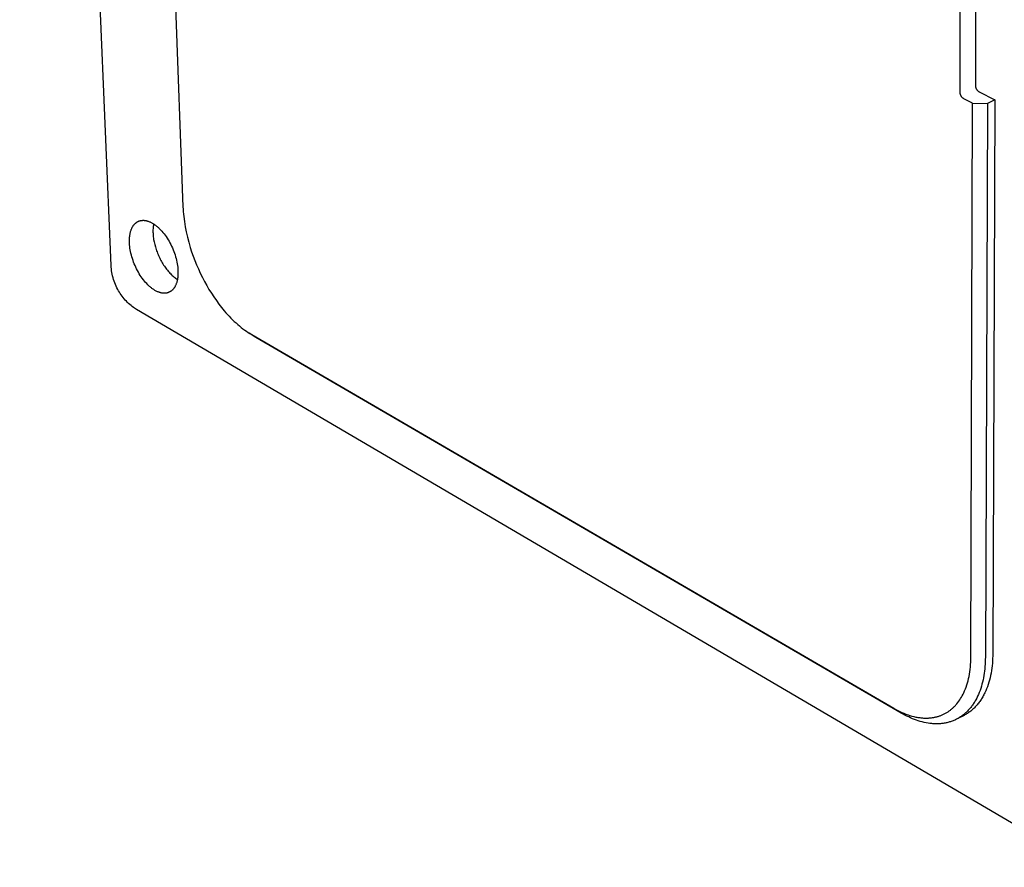
# Model space of a CAD drawing. Units: millimetres. Extents: x -210 to 209, y -349 to 325.
# Drawn here: x -210 to -120, y -348 to -271 of the extents above; entities that cross this region are included whole.
import ezdxf

# ---------------------------------------------------------------- set-up
doc = ezdxf.new("R2010")
doc.units = ezdxf.units.MM
doc.header["$MEASUREMENT"] = 0
doc.layers.add('Default', color=7, linetype='Continuous', true_color=0x000000)

msp = doc.modelspace()

# ---------------------------------------------------------------- linework, layer by layer
at = {"layer": 'Default', "color": 7, "true_color": 0xffffff}
for p, q in [((-201.897, -293.204), (-210.267, -93.512)), ((-199.472, -178.714), (-195.319, -287.83)), ((-124.187, -277.347), (-124.169, -269.057)), ((-122.764, -269.2), (-122.786, -276.709)), ((-124.186, -277.371), (-124.187, -277.347)), ((-124.185, -277.395), (-124.186, -277.371)), ((-124.182, -277.42), (-124.185, -277.395)), ((-124.179, -277.444), (-124.182, -277.42)), ((-124.175, -277.468), (-124.179, -277.444)), ((-124.17, -277.492), (-124.175, -277.468)), ((-124.165, -277.516), (-124.17, -277.492)), ((-124.158, -277.54), (-124.165, -277.516)), ((-124.151, -277.563), (-124.158, -277.54)), ((-124.143, -277.586), (-124.151, -277.563)), ((-122.786, -276.709), (-122.786, -276.734)), ((-122.786, -276.734), (-122.784, -276.758)), ((-122.784, -276.758), (-122.782, -276.782)), ((-122.782, -276.782), (-122.778, -276.806)), ((-122.778, -276.806), (-122.774, -276.831)), ((-122.774, -276.831), (-122.77, -276.855)), ((-122.77, -276.855), (-122.764, -276.878)), ((-122.764, -276.878), (-122.757, -276.902)), ((-122.757, -276.902), (-122.75, -276.925)), ((-122.75, -276.925), (-122.742, -276.948)), ((-122.742, -276.948), (-122.733, -276.971)), ((-122.733, -276.971), (-122.723, -276.994)), ((-122.723, -276.994), (-122.713, -277.016)), ((-122.713, -277.016), (-122.702, -277.037)), ((-122.702, -277.037), (-122.69, -277.059)), ((-122.69, -277.059), (-122.677, -277.08)), ((-122.677, -277.08), (-122.664, -277.1)), ((-122.664, -277.1), (-122.65, -277.12)), ((-122.65, -277.12), (-122.635, -277.14)), ((-122.635, -277.14), (-122.62, -277.159)), ((-122.62, -277.159), (-122.604, -277.177)), ((-122.604, -277.177), (-122.587, -277.195)), ((-122.587, -277.195), (-122.57, -277.212)), ((-122.57, -277.212), (-122.552, -277.229)), ((-122.552, -277.229), (-122.534, -277.245)), ((-122.534, -277.245), (-122.515, -277.261)), ((-122.515, -277.261), (-122.496, -277.276)), ((-122.496, -277.276), (-122.476, -277.29)), ((-122.476, -277.29), (-122.455, -277.303)), ((-122.455, -277.303), (-120.994, -278.049)), ((-124.134, -277.609), (-124.143, -277.586)), ((-124.124, -277.631), (-124.134, -277.609)), ((-124.114, -277.653), (-124.124, -277.631)), ((-124.103, -277.675), (-124.114, -277.653)), ((-124.091, -277.697), (-124.103, -277.675)), ((-124.078, -277.718), (-124.091, -277.697)), ((-124.065, -277.738), (-124.078, -277.718)), ((-124.051, -277.758), (-124.065, -277.738)), ((-124.036, -277.778), (-124.051, -277.758)), ((-124.021, -277.797), (-124.036, -277.778)), ((-124.005, -277.815), (-124.021, -277.797)), ((-123.988, -277.833), (-124.005, -277.815)), ((-123.971, -277.851), (-123.988, -277.833)), ((-123.953, -277.867), (-123.971, -277.851)), ((-123.935, -277.883), (-123.953, -277.867)), ((-123.916, -277.899), (-123.935, -277.883)), ((-123.896, -277.914), (-123.916, -277.899)), ((-123.876, -277.928), (-123.896, -277.914)), ((-123.856, -277.942), (-123.876, -277.928)), ((-123.062, -278.348), (-123.856, -277.942)), ((-123.205, -329.064), (-123.062, -278.348)), ((-123.062, -278.348), (-121.694, -278.369)), ((-121.694, -278.369), (-121.876, -329.087)), ((-120.994, -278.049), (-121.694, -278.369)), ((-120.994, -278.049), (-121.196, -328.74)), ((-195.319, -287.83), (-195.308, -288.052)), ((-195.308, -288.052), (-195.294, -288.276)), ((-195.294, -288.276), (-195.275, -288.502)), ((-199.632, -289.307), (-199.613, -289.293)), ((-199.613, -289.293), (-199.595, -289.279)), ((-199.595, -289.279), (-199.576, -289.265)), ((-199.576, -289.265), (-199.557, -289.252)), ((-199.557, -289.252), (-199.538, -289.239)), ((-199.538, -289.239), (-199.518, -289.227)), ((-199.518, -289.227), (-199.498, -289.215)), ((-199.498, -289.215), (-199.478, -289.203)), ((-199.478, -289.203), (-199.458, -289.192)), ((-199.458, -289.192), (-199.437, -289.182)), ((-199.437, -289.182), (-199.416, -289.172)), ((-199.416, -289.172), (-199.395, -289.162)), ((-199.395, -289.162), (-199.374, -289.153)), ((-199.374, -289.153), (-199.352, -289.144)), ((-199.352, -289.144), (-199.33, -289.136)), ((-199.33, -289.136), (-199.308, -289.129)), ((-199.308, -289.129), (-199.286, -289.122)), ((-199.286, -289.122), (-199.263, -289.115)), ((-199.263, -289.115), (-199.24, -289.109)), ((-199.24, -289.109), (-199.218, -289.103)), ((-199.218, -289.103), (-199.195, -289.098)), ((-199.195, -289.098), (-199.172, -289.094)), ((-199.172, -289.094), (-199.148, -289.09)), ((-199.148, -289.09), (-199.125, -289.086)), ((-199.125, -289.086), (-199.102, -289.083)), ((-199.102, -289.083), (-199.078, -289.081)), ((-199.078, -289.081), (-199.055, -289.079)), ((-199.055, -289.079), (-199.031, -289.077)), ((-199.031, -289.077), (-199.008, -289.076)), ((-199.008, -289.076), (-198.984, -289.075)), ((-198.984, -289.075), (-198.961, -289.075)), ((-198.961, -289.075), (-198.935, -289.075)), ((-198.935, -289.075), (-198.909, -289.076)), ((-198.909, -289.076), (-198.883, -289.078)), ((-198.883, -289.078), (-198.858, -289.08)), ((-198.858, -289.08), (-198.832, -289.082)), ((-198.832, -289.082), (-198.806, -289.085)), ((-198.806, -289.085), (-198.781, -289.089)), ((-198.781, -289.089), (-198.755, -289.093)), ((-198.755, -289.093), (-198.73, -289.097)), ((-198.73, -289.097), (-198.705, -289.102)), ((-198.705, -289.102), (-198.654, -289.113)), ((-198.654, -289.113), (-198.604, -289.126)), ((-198.604, -289.126), (-198.555, -289.14)), ((-198.555, -289.14), (-198.499, -289.158)), ((-198.499, -289.158), (-198.444, -289.178)), ((-198.444, -289.178), (-198.39, -289.199)), ((-198.39, -289.199), (-198.336, -289.222)), ((-198.336, -289.222), (-198.283, -289.247)), ((-198.283, -289.247), (-198.23, -289.273)), ((-198.23, -289.273), (-198.179, -289.3)), ((-198.179, -289.3), (-198.128, -289.329)), ((-195.275, -288.502), (-195.251, -288.73)), ((-195.251, -288.73), (-195.192, -289.191)), ((-195.192, -289.191), (-195.117, -289.658)), ((-200.141, -290.214), (-200.126, -290.152)), ((-200.126, -290.152), (-200.109, -290.091)), ((-200.109, -290.091), (-200.09, -290.03)), ((-200.09, -290.03), (-200.072, -289.977)), ((-200.072, -289.977), (-200.053, -289.925)), ((-200.053, -289.925), (-200.033, -289.873)), ((-200.033, -289.873), (-200.01, -289.821)), ((-200.01, -289.821), (-199.987, -289.771)), ((-199.987, -289.771), (-199.961, -289.721)), ((-199.961, -289.721), (-199.935, -289.672)), ((-199.935, -289.672), (-199.92, -289.648)), ((-199.92, -289.648), (-199.906, -289.624)), ((-199.906, -289.624), (-199.879, -289.582)), ((-199.879, -289.582), (-199.865, -289.561)), ((-199.865, -289.561), (-199.85, -289.541)), ((-199.85, -289.541), (-199.836, -289.521)), ((-199.836, -289.521), (-199.821, -289.501)), ((-199.821, -289.501), (-199.805, -289.482)), ((-199.805, -289.482), (-199.789, -289.463)), ((-199.789, -289.463), (-199.773, -289.444)), ((-199.773, -289.444), (-199.757, -289.425)), ((-199.757, -289.425), (-199.74, -289.407)), ((-199.74, -289.407), (-199.722, -289.389)), ((-199.722, -289.389), (-199.705, -289.372)), ((-199.705, -289.372), (-199.687, -289.355)), ((-199.687, -289.355), (-199.668, -289.338)), ((-199.668, -289.338), (-199.649, -289.322)), ((-199.649, -289.322), (-199.632, -289.307)), ((-198.128, -289.329), (-198.07, -289.363)), ((-198.07, -289.363), (-198.013, -289.399)), ((-198.067, -289.937), (-198.069, -290.044)), ((-198.069, -290.044), (-198.068, -290.15)), ((-198.068, -290.15), (-198.064, -290.26)), ((-198.062, -289.834), (-198.067, -289.937)), ((-198.054, -289.732), (-198.062, -289.834)), ((-198.044, -289.634), (-198.054, -289.732)), ((-198.03, -289.536), (-198.044, -289.634)), ((-198.019, -289.469), (-198.03, -289.536)), ((-198.007, -289.403), (-198.019, -289.469)), ((-198.013, -289.399), (-197.957, -289.436)), ((-197.957, -289.436), (-197.901, -289.475)), ((-197.901, -289.475), (-197.847, -289.515)), ((-197.847, -289.515), (-197.793, -289.555)), ((-197.793, -289.555), (-197.741, -289.597)), ((-197.741, -289.597), (-197.689, -289.64)), ((-197.689, -289.64), (-197.632, -289.689)), ((-197.632, -289.689), (-197.576, -289.739)), ((-197.576, -289.739), (-197.522, -289.79)), ((-197.522, -289.79), (-197.468, -289.843)), ((-197.468, -289.843), (-197.363, -289.95)), ((-197.363, -289.95), (-197.262, -290.06)), ((-197.262, -290.06), (-197.157, -290.183)), ((-197.157, -290.183), (-197.057, -290.308)), ((-195.117, -289.658), (-195.025, -290.129)), ((-195.025, -290.129), (-194.917, -290.604)), ((-200.221, -290.918), (-200.219, -290.84)), ((-200.221, -290.997), (-200.221, -290.918)), ((-200.219, -291.075), (-200.221, -290.997)), ((-200.219, -290.84), (-200.216, -290.761)), ((-200.216, -291.154), (-200.219, -291.075)), ((-200.216, -290.761), (-200.211, -290.683)), ((-200.211, -290.683), (-200.204, -290.605)), ((-200.204, -290.605), (-200.196, -290.527)), ((-200.196, -290.527), (-200.188, -290.464)), ((-200.188, -290.464), (-200.178, -290.401)), ((-200.178, -290.401), (-200.167, -290.338)), ((-200.167, -290.338), (-200.155, -290.276)), ((-200.155, -290.276), (-200.141, -290.214)), ((-198.064, -290.26), (-198.057, -290.37)), ((-198.057, -290.37), (-198.048, -290.483)), ((-198.048, -290.483), (-198.036, -290.595)), ((-198.036, -290.595), (-198.021, -290.709)), ((-198.021, -290.709), (-198.004, -290.823)), ((-198.004, -290.823), (-197.961, -291.053)), ((-197.961, -291.053), (-197.936, -291.168)), ((-197.057, -290.308), (-196.96, -290.437)), ((-196.96, -290.437), (-196.867, -290.568)), ((-196.867, -290.568), (-196.774, -290.708)), ((-196.774, -290.708), (-196.684, -290.851)), ((-196.684, -290.851), (-196.599, -290.996)), ((-196.599, -290.996), (-196.517, -291.143)), ((-194.917, -290.604), (-194.794, -291.08)), ((-194.794, -291.08), (-194.655, -291.556)), ((-200.207, -291.309), (-200.216, -291.154)), ((-200.192, -291.465), (-200.207, -291.309)), ((-200.172, -291.62), (-200.192, -291.465)), ((-200.148, -291.774), (-200.172, -291.62)), ((-200.117, -291.937), (-200.148, -291.774)), ((-200.082, -292.098), (-200.117, -291.937)), ((-197.936, -291.168), (-197.908, -291.282)), ((-197.908, -291.282), (-197.846, -291.511)), ((-197.846, -291.511), (-197.812, -291.624)), ((-197.812, -291.624), (-197.775, -291.736)), ((-197.775, -291.736), (-197.732, -291.861)), ((-197.732, -291.861), (-197.69, -291.973)), ((-197.69, -291.973), (-197.647, -292.085)), ((-196.517, -291.143), (-196.438, -291.296)), ((-196.438, -291.296), (-196.363, -291.451)), ((-196.363, -291.451), (-196.292, -291.607)), ((-196.292, -291.607), (-196.224, -291.766)), ((-196.224, -291.766), (-196.162, -291.926)), ((-196.162, -291.926), (-196.103, -292.087)), ((-194.655, -291.556), (-194.526, -291.956)), ((-194.526, -291.956), (-194.387, -292.354)), ((-200.042, -292.259), (-200.082, -292.098)), ((-199.998, -292.418), (-200.042, -292.259)), ((-199.949, -292.582), (-199.998, -292.418)), ((-199.894, -292.744), (-199.949, -292.582)), ((-199.836, -292.905), (-199.894, -292.744)), ((-199.774, -293.064), (-199.836, -292.905)), ((-197.647, -292.085), (-197.601, -292.198)), ((-197.601, -292.198), (-197.552, -292.309)), ((-197.552, -292.309), (-197.502, -292.421)), ((-197.502, -292.421), (-197.449, -292.531)), ((-197.449, -292.531), (-197.394, -292.641)), ((-197.394, -292.641), (-197.337, -292.75)), ((-197.337, -292.75), (-197.277, -292.857)), ((-197.277, -292.857), (-197.216, -292.963)), ((-196.103, -292.087), (-196.049, -292.251)), ((-196.049, -292.251), (-195.998, -292.415)), ((-195.998, -292.415), (-195.954, -292.576)), ((-195.954, -292.576), (-195.914, -292.738)), ((-195.914, -292.738), (-195.879, -292.9)), ((-195.879, -292.9), (-195.848, -293.064)), ((-194.387, -292.354), (-194.238, -292.75)), ((-194.238, -292.75), (-194.079, -293.143)), ((-201.888, -293.367), (-201.897, -293.204)), ((-201.873, -293.529), (-201.888, -293.367)), ((-201.852, -293.691), (-201.873, -293.529)), ((-201.826, -293.852), (-201.852, -293.691)), ((-199.707, -293.221), (-199.774, -293.064)), ((-199.636, -293.377), (-199.707, -293.221)), ((-199.562, -293.531), (-199.636, -293.377)), ((-199.483, -293.682), (-199.562, -293.531)), ((-199.402, -293.829), (-199.483, -293.682)), ((-197.216, -292.963), (-197.153, -293.067)), ((-197.153, -293.067), (-197.089, -293.17)), ((-197.089, -293.17), (-197.022, -293.27)), ((-197.022, -293.27), (-196.954, -293.368)), ((-196.954, -293.368), (-196.885, -293.463)), ((-196.885, -293.463), (-196.814, -293.557)), ((-196.814, -293.557), (-196.743, -293.647)), ((-196.743, -293.647), (-196.67, -293.735)), ((-196.67, -293.735), (-196.597, -293.819)), ((-195.848, -293.064), (-195.824, -293.219)), ((-195.824, -293.219), (-195.805, -293.375)), ((-195.805, -293.375), (-195.79, -293.531)), ((-195.79, -293.531), (-195.781, -293.687)), ((-195.781, -293.687), (-195.777, -293.831)), ((-194.079, -293.143), (-193.911, -293.532)), ((-193.911, -293.532), (-193.734, -293.917)), ((-201.795, -294.013), (-201.826, -293.852)), ((-201.759, -294.172), (-201.795, -294.013)), ((-201.717, -294.329), (-201.759, -294.172)), ((-201.669, -294.487), (-201.717, -294.329)), ((-201.617, -294.644), (-201.669, -294.487)), ((-201.56, -294.798), (-201.617, -294.644)), ((-199.317, -293.973), (-199.402, -293.829)), ((-199.229, -294.115), (-199.317, -293.973)), ((-199.136, -294.254), (-199.229, -294.115)), ((-199.044, -294.385), (-199.136, -294.254)), ((-198.948, -294.513), (-199.044, -294.385)), ((-198.848, -294.639), (-198.948, -294.513)), ((-198.744, -294.761), (-198.848, -294.639)), ((-196.597, -293.819), (-196.522, -293.901)), ((-196.522, -293.901), (-196.447, -293.978)), ((-196.447, -293.978), (-196.371, -294.054)), ((-196.371, -294.054), (-196.296, -294.124)), ((-196.296, -294.124), (-196.219, -294.192)), ((-196.219, -294.192), (-196.143, -294.256)), ((-196.143, -294.256), (-196.066, -294.317)), ((-196.066, -294.317), (-195.991, -294.373)), ((-195.991, -294.373), (-195.914, -294.426)), ((-195.914, -294.426), (-195.829, -294.481)), ((-195.879, -294.705), (-195.897, -294.767)), ((-195.863, -294.643), (-195.879, -294.705)), ((-195.848, -294.58), (-195.863, -294.643)), ((-195.835, -294.517), (-195.848, -294.58)), ((-195.824, -294.454), (-195.835, -294.517)), ((-195.814, -294.39), (-195.824, -294.454)), ((-195.805, -294.326), (-195.814, -294.39)), ((-195.797, -294.262), (-195.805, -294.326)), ((-195.79, -294.191), (-195.797, -294.262)), ((-195.785, -294.119), (-195.79, -294.191)), ((-195.781, -294.047), (-195.785, -294.119)), ((-195.778, -293.975), (-195.781, -294.047)), ((-195.777, -293.903), (-195.778, -293.975)), ((-195.777, -293.831), (-195.777, -293.903)), ((-193.734, -293.917), (-193.547, -294.297)), ((-193.547, -294.297), (-193.353, -294.67)), ((-193.353, -294.67), (-193.15, -295.037)), ((-201.499, -294.951), (-201.56, -294.798)), ((-201.433, -295.103), (-201.499, -294.951)), ((-201.362, -295.252), (-201.433, -295.103)), ((-201.287, -295.398), (-201.362, -295.252)), ((-201.215, -295.531), (-201.287, -295.398)), ((-201.138, -295.661), (-201.215, -295.531)), ((-198.643, -294.871), (-198.744, -294.761)), ((-198.539, -294.978), (-198.643, -294.871)), ((-198.486, -295.031), (-198.539, -294.978)), ((-198.431, -295.082), (-198.486, -295.031)), ((-198.376, -295.132), (-198.431, -295.082)), ((-198.32, -295.181), (-198.376, -295.132)), ((-198.268, -295.224), (-198.32, -295.181)), ((-198.216, -295.266), (-198.268, -295.224)), ((-198.162, -295.307), (-198.216, -295.266)), ((-198.108, -295.347), (-198.162, -295.307)), ((-198.053, -295.386), (-198.108, -295.347)), ((-197.997, -295.423), (-198.053, -295.386)), ((-197.941, -295.459), (-197.997, -295.423)), ((-197.883, -295.494), (-197.941, -295.459)), ((-197.827, -295.526), (-197.883, -295.494)), ((-197.771, -295.556), (-197.827, -295.526)), ((-197.713, -295.584), (-197.771, -295.556)), ((-197.655, -295.611), (-197.713, -295.584)), ((-196.478, -295.603), (-196.498, -295.615)), ((-196.459, -295.59), (-196.478, -295.603)), ((-196.439, -295.578), (-196.459, -295.59)), ((-196.42, -295.564), (-196.439, -295.578)), ((-196.401, -295.551), (-196.42, -295.564)), ((-196.383, -295.536), (-196.401, -295.551)), ((-196.365, -295.522), (-196.383, -295.536)), ((-196.347, -295.507), (-196.365, -295.522)), ((-196.329, -295.492), (-196.347, -295.507)), ((-196.311, -295.475), (-196.329, -295.492)), ((-196.292, -295.458), (-196.311, -295.475)), ((-196.275, -295.44), (-196.292, -295.458)), ((-196.257, -295.422), (-196.275, -295.44)), ((-196.24, -295.404), (-196.257, -295.422)), ((-196.223, -295.385), (-196.24, -295.404)), ((-196.207, -295.366), (-196.223, -295.385)), ((-196.191, -295.347), (-196.207, -295.366)), ((-196.176, -295.327), (-196.191, -295.347)), ((-196.16, -295.307), (-196.176, -295.327)), ((-196.146, -295.287), (-196.16, -295.307)), ((-196.131, -295.266), (-196.146, -295.287)), ((-196.103, -295.225), (-196.131, -295.266)), ((-196.077, -295.182), (-196.103, -295.225)), ((-196.063, -295.158), (-196.077, -295.182)), ((-196.049, -295.133), (-196.063, -295.158)), ((-196.022, -295.083), (-196.049, -295.133)), ((-195.998, -295.032), (-196.022, -295.083)), ((-195.974, -294.98), (-195.998, -295.032)), ((-195.953, -294.928), (-195.974, -294.98)), ((-195.933, -294.874), (-195.953, -294.928)), ((-195.914, -294.821), (-195.933, -294.874)), ((-195.897, -294.767), (-195.914, -294.821)), ((-193.15, -295.037), (-192.939, -295.397)), ((-192.939, -295.397), (-192.722, -295.748)), ((-201.057, -295.789), (-201.138, -295.661)), ((-200.973, -295.914), (-201.057, -295.789)), ((-200.884, -296.036), (-200.973, -295.914)), ((-200.792, -296.156), (-200.884, -296.036)), ((-200.696, -296.273), (-200.792, -296.156)), ((-200.597, -296.387), (-200.696, -296.273)), ((-200.499, -296.493), (-200.597, -296.387)), ((-200.397, -296.596), (-200.499, -296.493)), ((-197.596, -295.636), (-197.655, -295.611)), ((-197.537, -295.659), (-197.596, -295.636)), ((-197.506, -295.67), (-197.537, -295.659)), ((-197.476, -295.68), (-197.506, -295.67)), ((-197.446, -295.69), (-197.476, -295.68)), ((-197.415, -295.699), (-197.446, -295.69)), ((-197.365, -295.712), (-197.415, -295.699)), ((-197.316, -295.724), (-197.365, -295.712)), ((-197.266, -295.734), (-197.316, -295.724)), ((-197.24, -295.738), (-197.266, -295.734)), ((-197.215, -295.742), (-197.24, -295.738)), ((-197.19, -295.745), (-197.215, -295.742)), ((-197.164, -295.748), (-197.19, -295.745)), ((-197.139, -295.751), (-197.164, -295.748)), ((-197.113, -295.753), (-197.139, -295.751)), ((-197.088, -295.754), (-197.113, -295.753)), ((-197.062, -295.755), (-197.088, -295.754)), ((-197.037, -295.755), (-197.062, -295.755)), ((-197.011, -295.755), (-197.037, -295.755)), ((-196.988, -295.754), (-197.011, -295.755)), ((-196.965, -295.753), (-196.988, -295.754)), ((-196.941, -295.752), (-196.965, -295.753)), ((-196.918, -295.75), (-196.941, -295.752)), ((-196.894, -295.747), (-196.918, -295.75)), ((-196.871, -295.744), (-196.894, -295.747)), ((-196.848, -295.74), (-196.871, -295.744)), ((-196.825, -295.736), (-196.848, -295.74)), ((-196.802, -295.732), (-196.825, -295.736)), ((-196.779, -295.727), (-196.802, -295.732)), ((-196.756, -295.721), (-196.779, -295.727)), ((-196.734, -295.715), (-196.756, -295.721)), ((-196.711, -295.708), (-196.734, -295.715)), ((-196.689, -295.701), (-196.711, -295.708)), ((-196.667, -295.694), (-196.689, -295.701)), ((-196.645, -295.686), (-196.667, -295.694)), ((-196.623, -295.677), (-196.645, -295.686)), ((-196.602, -295.668), (-196.623, -295.677)), ((-196.581, -295.658), (-196.602, -295.668)), ((-196.56, -295.648), (-196.581, -295.658)), ((-196.539, -295.637), (-196.56, -295.648)), ((-196.519, -295.626), (-196.539, -295.637)), ((-196.498, -295.615), (-196.519, -295.626)), ((-192.722, -295.748), (-192.497, -296.09)), ((-192.497, -296.09), (-192.266, -296.424)), ((-192.266, -296.424), (-192.029, -296.747)), ((-200.292, -296.695), (-200.397, -296.596)), ((-200.184, -296.792), (-200.292, -296.695)), ((-200.073, -296.884), (-200.184, -296.792)), ((-199.959, -296.973), (-200.073, -296.884)), ((-199.842, -297.058), (-199.959, -296.973)), ((-199.751, -297.121), (-199.842, -297.058)), ((-199.658, -297.18), (-199.751, -297.121)), ((-199.564, -297.237), (-199.658, -297.18)), ((-112.537, -348.33), (-199.564, -297.237)), ((-192.029, -296.747), (-191.787, -297.059)), ((-191.787, -297.059), (-191.539, -297.359)), ((-191.539, -297.359), (-191.39, -297.533)), ((-191.39, -297.533), (-191.238, -297.701)), ((-191.238, -297.701), (-191.086, -297.866)), ((-191.086, -297.866), (-190.932, -298.026)), ((-190.932, -298.026), (-190.777, -298.181)), ((-190.777, -298.181), (-190.621, -298.331)), ((-190.621, -298.331), (-190.464, -298.476)), ((-190.464, -298.476), (-190.306, -298.616)), ((-190.306, -298.616), (-190.148, -298.751)), ((-190.148, -298.751), (-189.988, -298.881)), ((-189.988, -298.881), (-189.829, -299.006)), ((-189.829, -299.006), (-189.668, -299.125)), ((-189.668, -299.125), (-189.508, -299.239)), ((-189.508, -299.239), (-189.347, -299.346)), ((-189.347, -299.346), (-189.186, -299.449)), ((-188.66, -299.792), (-189.267, -299.399)), ((-189.186, -299.449), (-189.026, -299.545)), ((-189.026, -299.545), (-130.251, -333.761)), ((-129.573, -334.204), (-188.66, -299.792)), ((-121.196, -328.74), (-121.199, -328.968)), ((-123.248, -329.981), (-123.229, -329.757)), ((-123.229, -329.757), (-123.216, -329.529)), ((-123.216, -329.529), (-123.208, -329.298)), ((-123.208, -329.298), (-123.205, -329.064)), ((-121.896, -329.723), (-121.911, -329.934)), ((-121.886, -329.512), (-121.896, -329.723)), ((-121.879, -329.299), (-121.886, -329.512)), ((-121.876, -329.087), (-121.879, -329.299)), ((-121.236, -329.648), (-121.258, -329.873)), ((-121.219, -329.422), (-121.236, -329.648)), ((-121.207, -329.196), (-121.219, -329.422)), ((-121.199, -328.968), (-121.207, -329.196)), ((-123.371, -330.84), (-123.333, -330.631)), ((-123.333, -330.631), (-123.3, -330.418)), ((-123.3, -330.418), (-123.271, -330.201)), ((-123.271, -330.201), (-123.248, -329.981)), ((-121.98, -330.558), (-122.012, -330.763)), ((-121.953, -330.352), (-121.98, -330.558)), ((-121.93, -330.143), (-121.953, -330.352)), ((-121.911, -329.934), (-121.93, -330.143)), ((-121.396, -330.752), (-121.444, -330.966)), ((-121.354, -330.535), (-121.396, -330.752)), ((-121.317, -330.317), (-121.354, -330.535)), ((-121.285, -330.096), (-121.317, -330.317)), ((-121.258, -329.873), (-121.285, -330.096)), ((-123.636, -331.817), (-123.574, -331.631)), ((-123.574, -331.631), (-123.516, -331.44)), ((-123.516, -331.44), (-123.463, -331.244)), ((-123.463, -331.244), (-123.415, -331.044)), ((-123.415, -331.044), (-123.371, -330.84)), ((-122.185, -331.561), (-122.24, -331.754)), ((-122.135, -331.365), (-122.185, -331.561)), ((-122.09, -331.167), (-122.135, -331.365)), ((-122.049, -330.966), (-122.09, -331.167)), ((-122.012, -330.763), (-122.049, -330.966)), ((-121.619, -331.587), (-121.688, -331.787)), ((-121.555, -331.384), (-121.619, -331.587)), ((-121.497, -331.176), (-121.555, -331.384)), ((-121.444, -330.966), (-121.497, -331.176)), ((-123.99, -332.62), (-123.919, -332.485)), ((-123.919, -332.485), (-123.852, -332.345)), ((-123.852, -332.345), (-123.775, -332.174)), ((-123.775, -332.174), (-123.703, -331.998)), ((-123.703, -331.998), (-123.636, -331.817)), ((-122.507, -332.49), (-122.586, -332.665)), ((-122.434, -332.312), (-122.507, -332.49)), ((-122.364, -332.129), (-122.434, -332.312)), ((-122.3, -331.943), (-122.364, -332.129)), ((-122.24, -331.754), (-122.3, -331.943)), ((-122.02, -332.541), (-122.067, -332.63)), ((-121.973, -332.451), (-122.02, -332.541)), ((-121.929, -332.36), (-121.973, -332.451)), ((-121.843, -332.174), (-121.929, -332.36)), ((-121.763, -331.983), (-121.843, -332.174)), ((-121.688, -331.787), (-121.763, -331.983)), ((-124.62, -333.509), (-124.573, -333.457)), ((-124.573, -333.457), (-124.481, -333.35)), ((-124.481, -333.35), (-124.392, -333.239)), ((-124.392, -333.239), (-124.306, -333.123)), ((-124.306, -333.123), (-124.222, -333.003)), ((-124.222, -333.003), (-124.142, -332.88)), ((-124.142, -332.88), (-124.065, -332.752)), ((-124.065, -332.752), (-123.99, -332.62)), ((-122.999, -333.393), (-123.05, -333.468)), ((-122.948, -333.317), (-122.999, -333.393)), ((-122.899, -333.24), (-122.948, -333.317)), ((-122.851, -333.161), (-122.899, -333.24)), ((-122.804, -333.082), (-122.851, -333.161)), ((-122.758, -333.001), (-122.804, -333.082)), ((-122.67, -332.835), (-122.758, -333.001)), ((-122.617, -333.436), (-122.679, -333.508)), ((-122.586, -332.665), (-122.67, -332.835)), ((-122.556, -333.362), (-122.617, -333.436)), ((-122.497, -333.287), (-122.556, -333.362)), ((-122.438, -333.21), (-122.497, -333.287)), ((-122.381, -333.132), (-122.438, -333.21)), ((-122.326, -333.052), (-122.381, -333.132)), ((-122.271, -332.971), (-122.326, -333.052)), ((-122.218, -332.888), (-122.271, -332.971)), ((-122.167, -332.803), (-122.218, -332.888)), ((-122.116, -332.717), (-122.167, -332.803)), ((-122.067, -332.63), (-122.116, -332.717)), ((-130.251, -333.761), (-130.065, -333.866)), ((-130.065, -333.866), (-129.879, -333.965)), ((-129.879, -333.965), (-129.694, -334.057)), ((-129.694, -334.057), (-129.509, -334.144)), ((-129.405, -334.3), (-129.573, -334.204)), ((-129.509, -334.144), (-129.324, -334.223)), ((-129.235, -334.392), (-129.405, -334.3)), ((-129.324, -334.223), (-129.14, -334.296)), ((-129.14, -334.296), (-128.956, -334.363)), ((-128.956, -334.363), (-128.774, -334.423)), ((-125.822, -334.37), (-125.761, -334.343)), ((-125.761, -334.343), (-125.701, -334.315)), ((-125.701, -334.315), (-125.641, -334.286)), ((-125.641, -334.286), (-125.582, -334.255)), ((-125.582, -334.255), (-125.523, -334.224)), ((-125.523, -334.224), (-125.465, -334.191)), ((-125.465, -334.191), (-125.407, -334.157)), ((-125.407, -334.157), (-125.35, -334.121)), ((-125.35, -334.121), (-125.294, -334.085)), ((-125.294, -334.085), (-125.238, -334.048)), ((-125.238, -334.048), (-125.183, -334.009)), ((-125.183, -334.009), (-125.129, -333.969)), ((-125.129, -333.969), (-125.075, -333.928)), ((-125.075, -333.928), (-125.022, -333.886)), ((-125.022, -333.886), (-124.969, -333.843)), ((-124.969, -333.843), (-124.917, -333.798)), ((-124.917, -333.798), (-124.866, -333.753)), ((-124.866, -333.753), (-124.816, -333.706)), ((-124.816, -333.706), (-124.766, -333.659)), ((-124.766, -333.659), (-124.717, -333.61)), ((-124.717, -333.61), (-124.668, -333.56)), ((-124.668, -333.56), (-124.62, -333.509)), ((-123.888, -334.362), (-123.955, -334.414)), ((-123.821, -334.308), (-123.888, -334.362)), ((-123.756, -334.252), (-123.821, -334.308)), ((-123.691, -334.195), (-123.756, -334.252)), ((-123.671, -334.326), (-123.75, -334.371)), ((-123.627, -334.137), (-123.691, -334.195)), ((-123.593, -334.28), (-123.671, -334.326)), ((-123.565, -334.077), (-123.627, -334.137)), ((-123.516, -334.232), (-123.593, -334.28)), ((-123.503, -334.015), (-123.565, -334.077)), ((-123.44, -334.182), (-123.516, -334.232)), ((-123.443, -333.952), (-123.503, -334.015)), ((-123.384, -333.887), (-123.443, -333.952)), ((-123.366, -334.13), (-123.44, -334.182)), ((-123.325, -333.821), (-123.384, -333.887)), ((-123.292, -334.076), (-123.366, -334.13)), ((-123.268, -333.753), (-123.325, -333.821)), ((-123.219, -334.02), (-123.292, -334.076)), ((-123.212, -333.684), (-123.268, -333.753)), ((-123.148, -333.962), (-123.219, -334.02)), ((-123.157, -333.613), (-123.212, -333.684)), ((-123.103, -333.541), (-123.157, -333.613)), ((-123.077, -333.903), (-123.148, -333.962)), ((-123.05, -333.468), (-123.103, -333.541)), ((-123.008, -333.841), (-123.077, -333.903)), ((-122.94, -333.778), (-123.008, -333.841)), ((-122.873, -333.713), (-122.94, -333.778)), ((-122.807, -333.647), (-122.873, -333.713)), ((-122.742, -333.578), (-122.807, -333.647)), ((-122.679, -333.508), (-122.742, -333.578)), ((-129.063, -334.479), (-129.235, -334.392)), ((-128.89, -334.563), (-129.063, -334.479)), ((-128.717, -334.642), (-128.89, -334.563)), ((-128.774, -334.423), (-128.592, -334.477)), ((-128.542, -334.717), (-128.717, -334.642)), ((-128.592, -334.477), (-128.411, -334.524)), ((-128.366, -334.787), (-128.542, -334.717)), ((-128.411, -334.524), (-128.232, -334.564)), ((-128.189, -334.851), (-128.366, -334.787)), ((-128.232, -334.564), (-128.143, -334.581)), ((-128.012, -334.911), (-128.189, -334.851)), ((-128.143, -334.581), (-128.054, -334.597)), ((-128.054, -334.597), (-127.965, -334.611)), ((-127.835, -334.965), (-128.012, -334.911)), ((-127.965, -334.611), (-127.877, -334.624)), ((-127.877, -334.624), (-127.79, -334.635)), ((-127.657, -335.014), (-127.835, -334.965)), ((-127.79, -334.635), (-127.702, -334.644)), ((-127.702, -334.644), (-127.615, -334.651)), ((-127.479, -335.057), (-127.657, -335.014)), ((-127.615, -334.651), (-127.529, -334.657)), ((-127.529, -334.657), (-127.443, -334.661)), ((-127.301, -335.095), (-127.479, -335.057)), ((-127.443, -334.661), (-127.358, -334.663)), ((-127.358, -334.663), (-127.215, -334.663)), ((-127.123, -335.126), (-127.301, -335.095)), ((-127.215, -334.663), (-127.074, -334.658)), ((-126.945, -335.151), (-127.123, -335.126)), ((-127.074, -334.658), (-127.005, -334.654)), ((-127.005, -334.654), (-126.935, -334.648)), ((-126.768, -335.17), (-126.945, -335.151)), ((-126.935, -334.648), (-126.866, -334.641)), ((-126.866, -334.641), (-126.797, -334.633)), ((-126.797, -334.633), (-126.729, -334.624)), ((-126.68, -335.177), (-126.768, -335.17)), ((-126.729, -334.624), (-126.661, -334.614)), ((-126.592, -335.183), (-126.68, -335.177)), ((-126.661, -334.614), (-126.594, -334.602)), ((-126.594, -334.602), (-126.527, -334.59)), ((-126.504, -335.187), (-126.592, -335.183)), ((-126.527, -334.59), (-126.46, -334.576)), ((-126.417, -335.189), (-126.504, -335.187)), ((-126.46, -334.576), (-126.394, -334.56)), ((-126.33, -335.19), (-126.417, -335.189)), ((-126.394, -334.56), (-126.329, -334.544)), ((-126.243, -335.189), (-126.33, -335.19)), ((-126.329, -334.544), (-126.264, -334.526)), ((-126.264, -334.526), (-126.199, -334.508)), ((-126.156, -335.186), (-126.243, -335.189)), ((-126.199, -334.508), (-126.135, -334.488)), ((-126.07, -335.182), (-126.156, -335.186)), ((-126.135, -334.488), (-126.071, -334.467)), ((-126.071, -334.467), (-126.008, -334.444)), ((-125.984, -335.176), (-126.07, -335.182)), ((-126.008, -334.444), (-125.946, -334.421)), ((-125.899, -335.168), (-125.984, -335.176)), ((-125.946, -334.421), (-125.884, -334.396)), ((-125.813, -335.159), (-125.899, -335.168)), ((-125.884, -334.396), (-125.822, -334.37)), ((-125.729, -335.147), (-125.813, -335.159)), ((-125.645, -335.135), (-125.729, -335.147)), ((-125.561, -335.12), (-125.645, -335.135)), ((-125.478, -335.104), (-125.561, -335.12)), ((-125.395, -335.086), (-125.478, -335.104)), ((-125.313, -335.066), (-125.395, -335.086)), ((-125.231, -335.044), (-125.313, -335.066)), ((-125.151, -335.021), (-125.231, -335.044)), ((-125.07, -334.996), (-125.151, -335.021)), ((-124.991, -334.969), (-125.07, -334.996)), ((-124.912, -334.941), (-124.991, -334.969)), ((-124.833, -334.911), (-124.912, -334.941)), ((-124.756, -334.879), (-124.833, -334.911)), ((-124.679, -334.845), (-124.756, -334.879)), ((-124.603, -334.809), (-124.679, -334.845)), ((-124.527, -334.772), (-124.603, -334.809)), ((-124.453, -334.733), (-124.527, -334.772)), ((-123.83, -334.413), (-124.453, -334.734)), ((-124.379, -334.693), (-124.453, -334.733)), ((-124.306, -334.651), (-124.379, -334.693)), ((-124.234, -334.607), (-124.306, -334.651)), ((-124.163, -334.561), (-124.234, -334.607)), ((-124.093, -334.514), (-124.163, -334.561)), ((-124.023, -334.465), (-124.093, -334.514)), ((-123.955, -334.414), (-124.023, -334.465)), ((-123.75, -334.371), (-123.83, -334.413))]:
    msp.add_line(p, q, dxfattribs=at)

doc.saveas('drawing.dxf')
